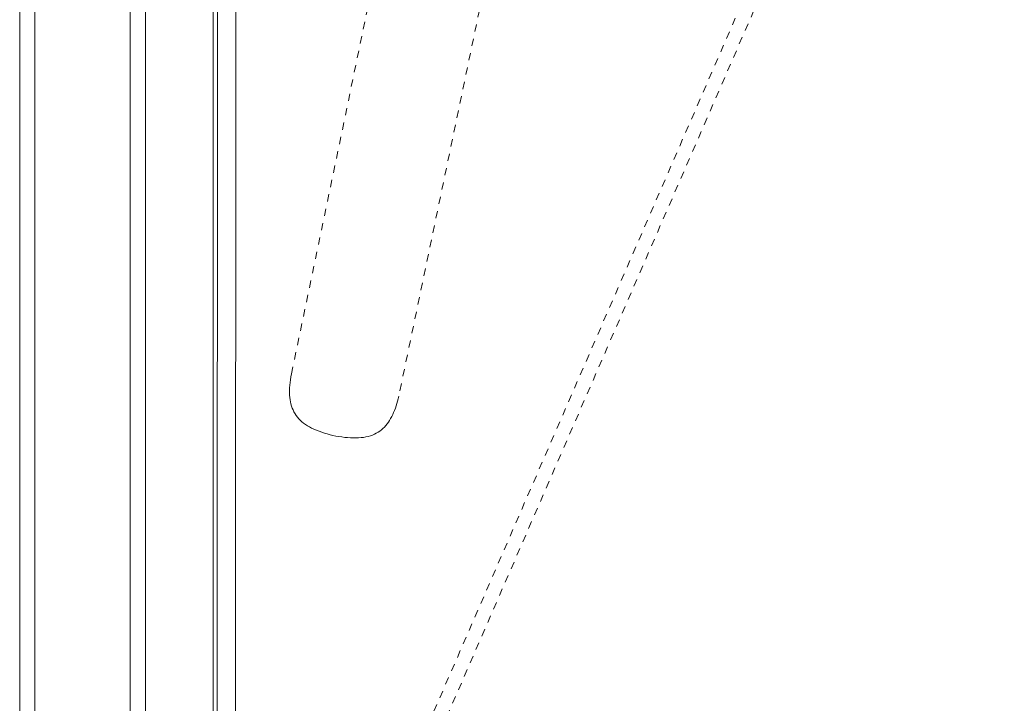
# Model space of a CAD drawing. Units: inches. Extents: x -252 to 290, y -137 to 137.
# Drawn here: x -114 to -101, y -31 to -21 of the extents above; entities that cross this region are included whole.
import ezdxf

# ---------------------------------------------------------------- set-up
doc = ezdxf.new("R2010")
doc.units = ezdxf.units.IN
doc.header["$MEASUREMENT"] = 0
doc.linetypes.add('DASHED', pattern=[0.2, 0.1, -0.1])
doc.layers.add('Unnamed [1.1]', color=7, linetype='Continuous', lineweight=0)

msp = doc.modelspace()

# ---------------------------------------------------------------- linework, layer by layer
at = {"layer": 'Unnamed [1.1]', "color": 18, "linetype": 'DASHED', "lineweight": 0, "true_color": 0x000000}
for p, q in [((-109.4211529, -32.9281359), (-80.7530886, 33.0038982)), ((-109.2469114, -33.0038982), (-80.5788471, 32.9281359)), ((-105.3548688, -9.22671), (-108.9430833, -26.4343756)), ((-110.4063257, -26.1292541), (-109.2178804, -20.4299381))]:
    msp.add_line(p, q, dxfattribs=at)
at = {"layer": 'Unnamed [1.1]', "color": 18, "linetype": 'Continuous', "lineweight": 0, "true_color": 0x000000}
for p, q in [((-114.1093612, -32.8444969), (-114.1093612, 32.8695031)), ((-113.9043626, 32.8695055), (-113.9043626, -32.8444945)), ((-112.6043626, -32.8444945), (-112.6043626, 32.8695055)), ((-112.3943626, 32.8695055), (-112.3943626, -32.8444945)), ((-111.4743626, -32.8444945), (-111.4743626, 32.8695055)), ((-111.4136864, 0.0263112), (-111.4164331, -35.0310736)), ((-111.1636861, 0.0262916), (-111.1664345, -35.0537083))]:
    msp.add_line(p, q, dxfattribs=at)
at = {"layer": 'Unnamed [1.1]', "color": 18, "linetype": 'DASHED', "lineweight": 0, "true_color": 0x000000, "extrusion": (0, 0, -1)}
msp.add_lwpolyline([(110.4063257, -26.1292541), (110.4132996, -26.1693369), (110.4192418, -26.2082482), (110.4241115, -26.246019), (110.427868, -26.2826803), (110.4304706, -26.3182632), (110.4318785, -26.3527985), (110.4320509, -26.3863174), (110.4309471, -26.4188508), (110.4285264, -26.4504297), (110.424748, -26.4810851), (110.4195711, -26.5108481), (110.412955, -26.5397496), (110.4048589, -26.5678206), (110.3952421, -26.5950922), (110.3840639, -26.6215953), (110.3712834, -26.647361), (110.35686, -26.6724202), (110.3407528, -26.696804), (110.3231901, -26.7201908), (110.3043723, -26.7422968), (110.2842175, -26.7632095), (110.2626436, -26.7830165), (110.2395684, -26.8018052), (110.2149099, -26.8196632), (110.188586, -26.836678), (110.1605146, -26.8529371), (110.1306137, -26.8685281), (110.098848, -26.883515), (110.06537, -26.8978674), (110.030379, -26.9115317), (109.9940741, -26.9244542), (109.9566548, -26.936581), (109.9183202, -26.9478584), (109.8792698, -26.9582327), (109.8397027, -26.9676501), (109.7998183, -26.9760569), (109.759811, -26.9834011), (109.7198557, -26.9896385), (109.6801224, -26.9947264), (109.6407813, -26.9986224), (109.6020025, -27.001284), (109.5639559, -27.0026685), (109.5268117, -27.0027337), (109.4907399, -27.0014368), (109.4559106, -26.9987354), (109.4224603, -26.9945949), (109.3903916, -26.9890122), (109.3596737, -26.9819924), (109.3302754, -26.9735403), (109.3021659, -26.9636607), (109.2753143, -26.9523587), (109.2496895, -26.9396391), (109.2252607, -26.9255068), (109.2019969, -26.9099668), (109.1798665, -26.8930306), (109.1588349, -26.8747368), (109.1388671, -26.8551308), (109.1199278, -26.8342579), (109.1019819, -26.8121633), (109.0849943, -26.7888924), (109.0689297, -26.7644904), (109.053753, -26.7390027), (109.0394291, -26.7124746), (109.0259227, -26.6849513), (109.0131987, -26.6564782), (109.0012219, -26.6271007), (108.9899572, -26.5968639), (108.9793694, -26.5658132), (108.9694233, -26.5339939), (108.9600838, -26.5014513), (108.9513156, -26.4682307), (108.9430838, -26.4343775)], dxfattribs=at)

doc.saveas('drawing.dxf')
